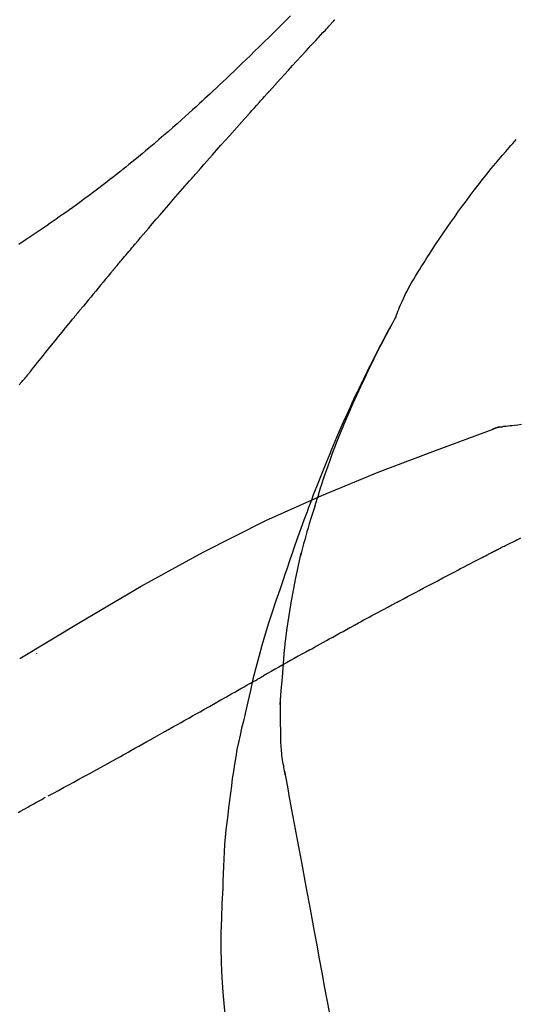
# Model space of a CAD drawing. Extents: x 163 to 26285, y 210 to 8610.
# Drawn here: x 4240 to 4262, y 3063 to 3107 of the extents above; entities that cross this region are included whole.
import ezdxf

# ---------------------------------------------------------------- set-up
doc = ezdxf.new("R2010")
doc.units = 0
doc.header["$LTSCALE"] = 50
doc.header["$MEASUREMENT"] = 0
doc.layers.get('0').update_dxf_attribs({"linetype": 'CONTINUOUS'})
doc.layers.add('150-機器', color=8, linetype='CONTINUOUS')
doc.layers.add('166-寸法B', color=11, linetype='CONTINUOUS')
doc.styles.add('KH001', font='txt')
doc.dimstyles.new('KH1xx030', dxfattribs={"dimscale": 30, "dimtxt": 2, "dimasz": 0.6, "dimexe": 0.3, "dimexo": 1.2, "dimgap": 0.5, "dimtad": 3, "dimdec": 1, "dimdsep": 46, "dimlunit": 6, "dimtxsty": 'KH001', "dimblk": 'DOT', "dimcen": 1, "dimdle": 1, "dimclrd": 256, "dimclre": 256, "dimclrt": 256, "dimadec": 0, "dimazin": 0, "dimtfac": 1, "dimtdec": 1, "dimtix": 1, "dimtmove": 2, "dimatfit": 3, "dimldrblk": 'CLOSEDBLANK', "dimfxl": 1, "dimtolj": 1, "dimtzin": 0, "dimlwd": -1, "dimlwe": -1, "dimarcsym": 0})

# ---------------------------------------------------------------- blocks, each defined once
blk = doc.blocks.new('_Dot')
at = {"color": 0, "linetype": 'ByBlock', "lineweight": -2}
blk.add_line((-0.5, 0), (-1, 0), dxfattribs=at)
at = {"color": 0, "linetype": 'ByBlock', "const_width": 0.5}
blk.add_lwpolyline([(-0.25, 0, 1), (0.25, 0, 1)], format="xyb", close=True, dxfattribs=at)
blk = doc.blocks.new('*D249')
at = {"layer": '166-寸法B', "linetype": 'ByBlock', "transparency": 16777216}
for p, q in [((4013.502, 2931.115), (4013.502, 3198.359)), ((4813.502, 2931.115), (4813.502, 3198.359)), ((4795.502, 3189.359), (4031.502, 3189.359))]:
    blk.add_line(p, q, dxfattribs=at)
at = {"layer": '166-寸法B', "transparency": 16777216, "xscale": 18, "yscale": 18, "zscale": 18, "rotation": 180}
blk.add_blockref('_Dot', (4013.502, 3189.359), dxfattribs=at)
at = {"layer": '166-寸法B', "transparency": 16777216, "xscale": 18, "yscale": 18, "zscale": 18}
blk.add_blockref('_Dot', (4813.502, 3189.359), dxfattribs=at)
at = {"layer": '166-寸法B', "transparency": 16777216, "insert": (4413.502, 3234.359), "char_height": 60, "attachment_point": 5, "style": 'KH001'}
blk.add_mtext('\\A1;800', dxfattribs=at)
blk = doc.blocks.new('_ClosedBlank')
at = {"color": 0, "linetype": 'ByBlock', "lineweight": -2}
for p, q in [((-1, 0.1667), (0, 0)), ((-1, 0.1667), (-1, -0.1667)), ((0, 0), (-1, -0.1667))]:
    blk.add_line(p, q, dxfattribs=at)

msp = doc.modelspace()

# ---------------------------------------------------------------- linework, layer by layer
at = {"layer": '150-機器', "color": 13, "linetype": 'Continuous'}
msp.add_line((4262.11, 3089.015), (4262.111, 3089.015), dxfattribs=at)
for points in [[(4252.19, 3107.543), (4252.002, 3107.356), (4251.814, 3107.168), (4251.626, 3106.981), (4251.437, 3106.795), (4251.221, 3106.581), (4251.004, 3106.368), (4250.786, 3106.156), (4250.569, 3105.944), (4250.378, 3105.759), (4250.188, 3105.574), (4249.996, 3105.39), (4249.805, 3105.207), (4249.637, 3105.046), (4249.468, 3104.885), (4249.299, 3104.724), (4249.13, 3104.564), (4248.987, 3104.43), (4248.844, 3104.296), (4248.701, 3104.162), (4248.558, 3104.029), (4248.438, 3103.918), (4248.318, 3103.807), (4248.198, 3103.697), (4248.078, 3103.586), (4247.923, 3103.444), (4247.768, 3103.303), (4247.612, 3103.162), (4247.456, 3103.021), (4247.262, 3102.847), (4247.068, 3102.674), (4246.873, 3102.502), (4246.677, 3102.33), (4246.463, 3102.144), (4246.247, 3101.959), (4246.031, 3101.775), (4245.814, 3101.592), (4245.651, 3101.456), (4245.488, 3101.32), (4245.325, 3101.185), (4245.161, 3101.05), (4245.027, 3100.94), (4244.892, 3100.83), (4244.756, 3100.721), (4244.621, 3100.612), (4244.477, 3100.497), (4244.332, 3100.382), (4244.187, 3100.268), (4244.042, 3100.154), (4243.857, 3100.01), (4243.671, 3099.868), (4243.485, 3099.726), (4243.298, 3099.585), (4243.105, 3099.441), (4242.912, 3099.298), (4242.718, 3099.156), (4242.524, 3099.015), (4242.366, 3098.902), (4242.208, 3098.789), (4242.05, 3098.677), (4241.891, 3098.565), (4241.755, 3098.469), (4241.619, 3098.374), (4241.483, 3098.279), (4241.346, 3098.185), (4241.211, 3098.091), (4241.074, 3097.998), (4240.938, 3097.904), (4240.802, 3097.812), (4240.668, 3097.721), (4240.534, 3097.631), (4240.399, 3097.541), (4240.265, 3097.451), (4240.151, 3097.375), (4240.037, 3097.299), (4239.923, 3097.224)], [(4251.236, 3104.147), (4251.358, 3104.283), (4251.481, 3104.418), (4251.603, 3104.554), (4251.726, 3104.689), (4251.91, 3104.892), (4252.095, 3105.094), (4252.279, 3105.297), (4252.464, 3105.499), (4252.679, 3105.734), (4252.895, 3105.968), (4253.11, 3106.203), (4253.326, 3106.437), (4253.434, 3106.554), (4253.542, 3106.671), (4253.65, 3106.788), (4253.758, 3106.904), (4253.811, 3106.963), (4253.865, 3107.021), (4253.919, 3107.079), (4253.973, 3107.137), (4254, 3107.166), (4254.027, 3107.195), (4254.054, 3107.225), (4254.081, 3107.254), (4254.094, 3107.268), (4254.108, 3107.283), (4254.121, 3107.297), (4254.135, 3107.312), (4254.141, 3107.319), (4254.148, 3107.326), (4254.155, 3107.334), (4254.162, 3107.341), (4254.165, 3107.345), (4254.169, 3107.348), (4254.172, 3107.352), (4254.176, 3107.356), (4254.176, 3107.357), (4254.177, 3107.358), (4254.178, 3107.358), (4254.179, 3107.359), (4254.18, 3107.36), (4254.18, 3107.361), (4254.181, 3107.362), (4254.182, 3107.363), (4254.183, 3107.364), (4254.183, 3107.364), (4254.184, 3107.365), (4254.185, 3107.366), (4254.186, 3107.367), (4254.187, 3107.368), (4254.187, 3107.369), (4254.188, 3107.369)], [(4248.151, 3100.689), (4248.279, 3100.834), (4248.406, 3100.98), (4248.533, 3101.125), (4248.661, 3101.269), (4248.852, 3101.487), (4249.044, 3101.704), (4249.236, 3101.92), (4249.429, 3102.137), (4249.654, 3102.389), (4249.879, 3102.641), (4250.105, 3102.892), (4250.331, 3103.144), (4250.444, 3103.269), (4250.557, 3103.395), (4250.67, 3103.52), (4250.783, 3103.646), (4250.839, 3103.709), (4250.896, 3103.771), (4250.953, 3103.834), (4251.009, 3103.897), (4251.038, 3103.928), (4251.066, 3103.959), (4251.094, 3103.991), (4251.123, 3104.022), (4251.137, 3104.038), (4251.151, 3104.053), (4251.165, 3104.069), (4251.179, 3104.085), (4251.186, 3104.093), (4251.193, 3104.1), (4251.201, 3104.108), (4251.208, 3104.116), (4251.211, 3104.119), (4251.214, 3104.123), (4251.217, 3104.126), (4251.22, 3104.13), (4251.222, 3104.132), (4251.224, 3104.134), (4251.226, 3104.136), (4251.228, 3104.138), (4251.229, 3104.14), (4251.23, 3104.141), (4251.231, 3104.142), (4251.232, 3104.143), (4251.233, 3104.144), (4251.234, 3104.145), (4251.235, 3104.146), (4251.236, 3104.147)], [(4256.936, 3093.958), (4256.95, 3093.999), (4256.965, 3094.04), (4256.98, 3094.081), (4256.995, 3094.122), (4257.032, 3094.218), (4257.071, 3094.313), (4257.111, 3094.407), (4257.152, 3094.501), (4257.221, 3094.658), (4257.292, 3094.815), (4257.366, 3094.971), (4257.443, 3095.125), (4257.515, 3095.262), (4257.589, 3095.398), (4257.666, 3095.532), (4257.744, 3095.666), (4257.828, 3095.806), (4257.913, 3095.945), (4257.999, 3096.083), (4258.085, 3096.221), (4258.211, 3096.422), (4258.338, 3096.623), (4258.466, 3096.823), (4258.595, 3097.023), (4258.756, 3097.267), (4258.918, 3097.509), (4259.083, 3097.751), (4259.249, 3097.991), (4259.421, 3098.238), (4259.595, 3098.483), (4259.77, 3098.727), (4259.947, 3098.97), (4260.121, 3099.205), (4260.296, 3099.439), (4260.473, 3099.672), (4260.652, 3099.904), (4260.849, 3100.155), (4261.047, 3100.405), (4261.247, 3100.654), (4261.45, 3100.9), (4261.598, 3101.076), (4261.746, 3101.251), (4261.896, 3101.426), (4262.047, 3101.599), (4262.128, 3101.691), (4262.21, 3101.784), (4262.291, 3101.876), (4262.373, 3101.968)], [(4245.306, 3097.398), (4245.423, 3097.537), (4245.541, 3097.675), (4245.658, 3097.813), (4245.776, 3097.951), (4245.952, 3098.158), (4246.129, 3098.364), (4246.306, 3098.57), (4246.484, 3098.776), (4246.691, 3099.016), (4246.899, 3099.256), (4247.107, 3099.495), (4247.316, 3099.734), (4247.42, 3099.854), (4247.524, 3099.973), (4247.628, 3100.093), (4247.733, 3100.212), (4247.785, 3100.272), (4247.837, 3100.332), (4247.89, 3100.391), (4247.942, 3100.451), (4247.968, 3100.481), (4247.994, 3100.511), (4248.02, 3100.54), (4248.047, 3100.57), (4248.06, 3100.585), (4248.073, 3100.6), (4248.086, 3100.615), (4248.099, 3100.63), (4248.105, 3100.637), (4248.112, 3100.645), (4248.119, 3100.652), (4248.125, 3100.66), (4248.128, 3100.663), (4248.131, 3100.666), (4248.133, 3100.669), (4248.136, 3100.672), (4248.138, 3100.674), (4248.14, 3100.677), (4248.142, 3100.679), (4248.144, 3100.681), (4248.145, 3100.682), (4248.145, 3100.683), (4248.146, 3100.684), (4248.147, 3100.685), (4248.148, 3100.686), (4248.149, 3100.687), (4248.15, 3100.688), (4248.151, 3100.689)], [(4244.366, 3096.286), (4244.405, 3096.333), (4244.444, 3096.379), (4244.483, 3096.426), (4244.522, 3096.472), (4244.581, 3096.542), (4244.64, 3096.611), (4244.698, 3096.681), (4244.757, 3096.751), (4244.825, 3096.832), (4244.894, 3096.913), (4244.963, 3096.994), (4245.031, 3097.075), (4245.066, 3097.115), (4245.1, 3097.156), (4245.134, 3097.196), (4245.169, 3097.237), (4245.186, 3097.257), (4245.203, 3097.277), (4245.22, 3097.297), (4245.237, 3097.318), (4245.246, 3097.328), (4245.255, 3097.338), (4245.263, 3097.348), (4245.272, 3097.358), (4245.275, 3097.362), (4245.279, 3097.367), (4245.283, 3097.371), (4245.286, 3097.375), (4245.289, 3097.378), (4245.291, 3097.381), (4245.294, 3097.384), (4245.296, 3097.387), (4245.297, 3097.388), (4245.299, 3097.39), (4245.3, 3097.391), (4245.301, 3097.392), (4245.302, 3097.394), (4245.304, 3097.395), (4245.305, 3097.397), (4245.306, 3097.398)], [(4244.225, 3096.118), (4244.236, 3096.132), (4244.248, 3096.146), (4244.26, 3096.16), (4244.272, 3096.174), (4244.284, 3096.188), (4244.295, 3096.202), (4244.307, 3096.216), (4244.319, 3096.23), (4244.331, 3096.244), (4244.343, 3096.258), (4244.355, 3096.272), (4244.366, 3096.286)], [(4244.179, 3096.063), (4244.067, 3095.929), (4243.955, 3095.796), (4243.843, 3095.662), (4243.731, 3095.528), (4243.619, 3095.394), (4243.508, 3095.26), (4243.396, 3095.126), (4243.285, 3094.991), (4243.174, 3094.857), (4243.063, 3094.722), (4242.952, 3094.587), (4242.842, 3094.452)], [(4244.179, 3096.063), (4244.183, 3096.068), (4244.187, 3096.072), (4244.19, 3096.077), (4244.194, 3096.081), (4244.198, 3096.086), (4244.202, 3096.09), (4244.206, 3096.095), (4244.209, 3096.099), (4244.213, 3096.104), (4244.217, 3096.108), (4244.221, 3096.113), (4244.225, 3096.118)], [(4242.842, 3094.452), (4242.828, 3094.435), (4242.813, 3094.418), (4242.799, 3094.401), (4242.785, 3094.383), (4242.771, 3094.366), (4242.757, 3094.349), (4242.743, 3094.332), (4242.729, 3094.314), (4242.714, 3094.297), (4242.7, 3094.28), (4242.686, 3094.263), (4242.672, 3094.245)], [(4240.506, 3091.564), (4240.596, 3091.677), (4240.685, 3091.789), (4240.775, 3091.902), (4240.864, 3092.014), (4240.998, 3092.182), (4241.133, 3092.35), (4241.268, 3092.518), (4241.403, 3092.686), (4241.561, 3092.882), (4241.719, 3093.077), (4241.877, 3093.272), (4242.036, 3093.467), (4242.115, 3093.565), (4242.195, 3093.662), (4242.274, 3093.759), (4242.354, 3093.857), (4242.393, 3093.905), (4242.433, 3093.954), (4242.473, 3094.002), (4242.513, 3094.051), (4242.533, 3094.075), (4242.552, 3094.1), (4242.572, 3094.124), (4242.592, 3094.148), (4242.602, 3094.16), (4242.612, 3094.173), (4242.622, 3094.185), (4242.632, 3094.197), (4242.637, 3094.203), (4242.642, 3094.209), (4242.647, 3094.215), (4242.652, 3094.221), (4242.654, 3094.224), (4242.657, 3094.227), (4242.659, 3094.229), (4242.661, 3094.232), (4242.662, 3094.233), (4242.663, 3094.234), (4242.663, 3094.235), (4242.664, 3094.236), (4242.665, 3094.237), (4242.666, 3094.238), (4242.666, 3094.238), (4242.667, 3094.239), (4242.668, 3094.24), (4242.668, 3094.241), (4242.669, 3094.242), (4242.67, 3094.243), (4242.671, 3094.244), (4242.671, 3094.245), (4242.672, 3094.246), (4242.673, 3094.246)], [(4253.443, 3085.927), (4253.494, 3086.088), (4253.546, 3086.249), (4253.599, 3086.41), (4253.652, 3086.571), (4253.756, 3086.883), (4253.864, 3087.193), (4253.975, 3087.503), (4254.088, 3087.811), (4254.265, 3088.274), (4254.449, 3088.734), (4254.638, 3089.192), (4254.833, 3089.648), (4255.004, 3090.039), (4255.179, 3090.428), (4255.357, 3090.817), (4255.537, 3091.203), (4255.708, 3091.561), (4255.881, 3091.918), (4256.057, 3092.273), (4256.236, 3092.626), (4256.347, 3092.842), (4256.459, 3093.057), (4256.573, 3093.272), (4256.688, 3093.485), (4256.752, 3093.603), (4256.816, 3093.721), (4256.88, 3093.838), (4256.945, 3093.955)], [(4256.938, 3093.957), (4256.931, 3093.946), (4256.925, 3093.935), (4256.919, 3093.923), (4256.912, 3093.912), (4256.906, 3093.901), (4256.9, 3093.89), (4256.894, 3093.878), (4256.887, 3093.867), (4256.881, 3093.856), (4256.875, 3093.844), (4256.869, 3093.833), (4256.862, 3093.822), (4256.8, 3093.71), (4256.738, 3093.598), (4256.676, 3093.486), (4256.615, 3093.373), (4256.553, 3093.259), (4256.492, 3093.145), (4256.431, 3093.03), (4256.371, 3092.915), (4256.251, 3092.689), (4256.133, 3092.462), (4256.015, 3092.235), (4255.899, 3092.007), (4255.84, 3091.891), (4255.782, 3091.775), (4255.724, 3091.659), (4255.667, 3091.543), (4255.611, 3091.428), (4255.555, 3091.313), (4255.499, 3091.198), (4255.443, 3091.083), (4255.435, 3091.067), (4255.427, 3091.05), (4255.419, 3091.034), (4255.411, 3091.017), (4255.403, 3091.001), (4255.395, 3090.984), (4255.387, 3090.968), (4255.379, 3090.951), (4255.371, 3090.935), (4255.363, 3090.918), (4255.355, 3090.902), (4255.347, 3090.885)], [(4239.946, 3090.89), (4239.971, 3090.921), (4239.996, 3090.952), (4240.035, 3090.998), (4240.073, 3091.043), (4240.112, 3091.089), (4240.151, 3091.134), (4240.196, 3091.188), (4240.241, 3091.241), (4240.286, 3091.294), (4240.33, 3091.348), (4240.352, 3091.375), (4240.375, 3091.402), (4240.397, 3091.429), (4240.419, 3091.456), (4240.43, 3091.469), (4240.441, 3091.483), (4240.452, 3091.496), (4240.463, 3091.51), (4240.468, 3091.517), (4240.474, 3091.523), (4240.479, 3091.53), (4240.485, 3091.537), (4240.487, 3091.54), (4240.489, 3091.542), (4240.491, 3091.545), (4240.493, 3091.547), (4240.494, 3091.548), (4240.494, 3091.549), (4240.495, 3091.55), (4240.496, 3091.551), (4240.496, 3091.552), (4240.497, 3091.553), (4240.498, 3091.554), (4240.499, 3091.555), (4240.499, 3091.556), (4240.5, 3091.556), (4240.501, 3091.557), (4240.502, 3091.558), (4240.504, 3091.561), (4240.506, 3091.564), (4240.508, 3091.566), (4240.508, 3091.567), (4240.507, 3091.566), (4240.505, 3091.563), (4240.503, 3091.561), (4240.502, 3091.559), (4240.502, 3091.559), (4240.504, 3091.561), (4240.506, 3091.564), (4240.509, 3091.567)], [(4255.347, 3090.885), (4255.267, 3090.721), (4255.187, 3090.558), (4255.108, 3090.393), (4255.03, 3090.229), (4254.953, 3090.062), (4254.876, 3089.895), (4254.801, 3089.728), (4254.725, 3089.561), (4254.569, 3089.212), (4254.414, 3088.863), (4254.261, 3088.513), (4254.112, 3088.162), (4254.034, 3087.975), (4253.957, 3087.789), (4253.88, 3087.602), (4253.804, 3087.415), (4253.654, 3087.044), (4253.505, 3086.672), (4253.359, 3086.3), (4253.214, 3085.927), (4253.143, 3085.738), (4253.073, 3085.55), (4253.003, 3085.361), (4252.933, 3085.172), (4252.794, 3084.797), (4252.657, 3084.421), (4252.521, 3084.044), (4252.388, 3083.666), (4252.322, 3083.477), (4252.257, 3083.288), (4252.192, 3083.098), (4252.127, 3082.909), (4252.063, 3082.719), (4251.999, 3082.529), (4251.936, 3082.339), (4251.872, 3082.149)], [(4262.611, 3089.101), (4262.449, 3089.082), (4262.286, 3089.063), (4262.192, 3089.053), (4262.098, 3089.043), (4262.003, 3089.033), (4261.909, 3089.024), (4261.868, 3089.02), (4261.827, 3089.016), (4261.785, 3089.012), (4261.744, 3089.009)], [(4239.969, 3078.544), (4242.702, 3080.196), (4245.452, 3081.81), (4248.239, 3083.349), (4251.079, 3084.778), (4253.593, 3085.906), (4256.148, 3086.951), (4258.73, 3087.94), (4261.325, 3088.901)], [(4261.304, 3088.896), (4261.357, 3088.921), (4261.41, 3088.945), (4261.464, 3088.966), (4261.519, 3088.983), (4261.574, 3088.994), (4261.63, 3089.001), (4261.687, 3089.006), (4261.744, 3089.009)], [(4261.325, 3088.901), (4261.323, 3088.9), (4261.321, 3088.899), (4261.319, 3088.898), (4261.317, 3088.898)], [(4261.325, 3088.901), (4261.358, 3088.915), (4261.391, 3088.928), (4261.425, 3088.941), (4261.459, 3088.953), (4261.493, 3088.964), (4261.528, 3088.974), (4261.563, 3088.982), (4261.599, 3088.989), (4261.634, 3088.995), (4261.669, 3089), (4261.705, 3089.004), (4261.741, 3089.007)], [(4253.442, 3085.926), (4253.427, 3085.878), (4253.411, 3085.83), (4253.396, 3085.783), (4253.381, 3085.735), (4253.365, 3085.687), (4253.35, 3085.639), (4253.335, 3085.591), (4253.32, 3085.544), (4253.248, 3085.316), (4253.176, 3085.088), (4253.105, 3084.86), (4253.035, 3084.632), (4252.981, 3084.451), (4252.927, 3084.27), (4252.876, 3084.089), (4252.826, 3083.907), (4252.778, 3083.724), (4252.731, 3083.541), (4252.686, 3083.358), (4252.641, 3083.174)], [(4253.442, 3085.926), (4253.44, 3085.92), (4253.439, 3085.914), (4253.437, 3085.908), (4253.435, 3085.902), (4253.433, 3085.896), (4253.431, 3085.89), (4253.429, 3085.884), (4253.427, 3085.878), (4253.425, 3085.872), (4253.423, 3085.866), (4253.421, 3085.86), (4253.419, 3085.854)], [(4261.587, 3083.498), (4261.622, 3083.517), (4261.657, 3083.535), (4261.693, 3083.553), (4261.728, 3083.571), (4261.782, 3083.598), (4261.836, 3083.624), (4261.89, 3083.65), (4261.944, 3083.676), (4262.007, 3083.706), (4262.069, 3083.736), (4262.132, 3083.767), (4262.195, 3083.798), (4262.226, 3083.813), (4262.257, 3083.829), (4262.288, 3083.844), (4262.319, 3083.86), (4262.335, 3083.868), (4262.351, 3083.876), (4262.366, 3083.884), (4262.382, 3083.892), (4262.389, 3083.896), (4262.397, 3083.9), (4262.405, 3083.904), (4262.413, 3083.908), (4262.416, 3083.909), (4262.418, 3083.911), (4262.421, 3083.912), (4262.424, 3083.914), (4262.425, 3083.914), (4262.426, 3083.915), (4262.427, 3083.915), (4262.428, 3083.916), (4262.43, 3083.916), (4262.431, 3083.917), (4262.432, 3083.917), (4262.433, 3083.918), (4262.434, 3083.918), (4262.435, 3083.919), (4262.436, 3083.919), (4262.437, 3083.92), (4262.44, 3083.922), (4262.443, 3083.923), (4262.446, 3083.925), (4262.446, 3083.925), (4262.445, 3083.924), (4262.442, 3083.923), (4262.439, 3083.921), (4262.437, 3083.92), (4262.438, 3083.921), (4262.44, 3083.922), (4262.443, 3083.923), (4262.447, 3083.925)], [(4262.443, 3083.924), (4262.571, 3083.99)], [(4251.895, 3078.756), (4251.965, 3079.334), (4252.038, 3079.911), (4252.119, 3080.488), (4252.21, 3081.062), (4252.314, 3081.627), (4252.428, 3082.19), (4252.548, 3082.751), (4252.673, 3083.312)], [(4257.113, 3081.153), (4257.29, 3081.247), (4257.467, 3081.341), (4257.644, 3081.435), (4257.821, 3081.529), (4257.998, 3081.623), (4258.175, 3081.717), (4258.353, 3081.811), (4258.53, 3081.905), (4258.797, 3082.045), (4259.063, 3082.185), (4259.329, 3082.324), (4259.595, 3082.464), (4259.729, 3082.534), (4259.862, 3082.603), (4259.995, 3082.673), (4260.128, 3082.743), (4260.283, 3082.824), (4260.439, 3082.904), (4260.594, 3082.985), (4260.75, 3083.066), (4260.827, 3083.106), (4260.905, 3083.146), (4260.983, 3083.187), (4261.061, 3083.227), (4261.1, 3083.247), (4261.139, 3083.267), (4261.177, 3083.287), (4261.216, 3083.307), (4261.236, 3083.317), (4261.255, 3083.327), (4261.275, 3083.337), (4261.294, 3083.347), (4261.304, 3083.352), (4261.314, 3083.357), (4261.323, 3083.362), (4261.333, 3083.367), (4261.338, 3083.37), (4261.343, 3083.373), (4261.348, 3083.375), (4261.352, 3083.378), (4261.355, 3083.379), (4261.357, 3083.38), (4261.36, 3083.381), (4261.362, 3083.383), (4261.363, 3083.383), (4261.365, 3083.384), (4261.366, 3083.384), (4261.367, 3083.385), (4261.368, 3083.386), (4261.369, 3083.386), (4261.371, 3083.387), (4261.372, 3083.388)], [(4261.372, 3083.388), (4261.381, 3083.392), (4261.39, 3083.397), (4261.399, 3083.401), (4261.408, 3083.406), (4261.421, 3083.413), (4261.435, 3083.42), (4261.448, 3083.427), (4261.461, 3083.434), (4261.477, 3083.442), (4261.493, 3083.45), (4261.508, 3083.458), (4261.524, 3083.466), (4261.532, 3083.47), (4261.54, 3083.474), (4261.547, 3083.478), (4261.555, 3083.482), (4261.559, 3083.484), (4261.563, 3083.486), (4261.567, 3083.488), (4261.571, 3083.49), (4261.573, 3083.491), (4261.575, 3083.492), (4261.577, 3083.493), (4261.579, 3083.494), (4261.581, 3083.495), (4261.583, 3083.496), (4261.585, 3083.497), (4261.587, 3083.498)], [(4251.872, 3082.149), (4251.699, 3081.649), (4251.529, 3081.149), (4251.361, 3080.647), (4251.199, 3080.144), (4251.043, 3079.642), (4250.895, 3079.137), (4250.754, 3078.631), (4250.62, 3078.122), (4250.494, 3077.612), (4250.374, 3077.1), (4250.257, 3076.588), (4250.143, 3076.075)], [(4255.179, 3080.112), (4255.259, 3080.156), (4255.34, 3080.2), (4255.42, 3080.244), (4255.5, 3080.287), (4255.621, 3080.353), (4255.742, 3080.418), (4255.862, 3080.484), (4255.983, 3080.549), (4256.124, 3080.624), (4256.265, 3080.7), (4256.406, 3080.776), (4256.547, 3080.851), (4256.618, 3080.889), (4256.688, 3080.927), (4256.759, 3080.964), (4256.83, 3081.002), (4256.865, 3081.021), (4256.9, 3081.04), (4256.936, 3081.059), (4256.971, 3081.077), (4256.989, 3081.087), (4257.007, 3081.096), (4257.024, 3081.106), (4257.042, 3081.115), (4257.051, 3081.12), (4257.06, 3081.124), (4257.068, 3081.129), (4257.077, 3081.134), (4257.081, 3081.136), (4257.085, 3081.138), (4257.089, 3081.14), (4257.092, 3081.142), (4257.095, 3081.143), (4257.097, 3081.145), (4257.1, 3081.146), (4257.103, 3081.147), (4257.104, 3081.148), (4257.105, 3081.148), (4257.106, 3081.149), (4257.107, 3081.15), (4257.109, 3081.15), (4257.11, 3081.151), (4257.111, 3081.152), (4257.113, 3081.153)], [(4253.053, 3078.939), (4253.141, 3078.989), (4253.229, 3079.038), (4253.317, 3079.087), (4253.405, 3079.136), (4253.537, 3079.209), (4253.67, 3079.283), (4253.803, 3079.357), (4253.935, 3079.43), (4254.09, 3079.516), (4254.246, 3079.601), (4254.401, 3079.687), (4254.557, 3079.772), (4254.634, 3079.815), (4254.712, 3079.857), (4254.79, 3079.9), (4254.868, 3079.942), (4254.907, 3079.964), (4254.946, 3079.985), (4254.984, 3080.006), (4255.023, 3080.027), (4255.043, 3080.038), (4255.062, 3080.049), (4255.082, 3080.059), (4255.101, 3080.07), (4255.111, 3080.075), (4255.121, 3080.08), (4255.13, 3080.086), (4255.14, 3080.091), (4255.145, 3080.094), (4255.15, 3080.096), (4255.155, 3080.099), (4255.16, 3080.102), (4255.162, 3080.103), (4255.164, 3080.104), (4255.166, 3080.105), (4255.167, 3080.106), (4255.168, 3080.107), (4255.169, 3080.107), (4255.17, 3080.108), (4255.172, 3080.108), (4255.173, 3080.109), (4255.174, 3080.109), (4255.175, 3080.11), (4255.176, 3080.11), (4255.177, 3080.111), (4255.178, 3080.111), (4255.179, 3080.112), (4255.18, 3080.113)], [(4253.053, 3078.939), (4252.879, 3078.842), (4252.704, 3078.745), (4252.53, 3078.648), (4252.355, 3078.55), (4252.182, 3078.453), (4252.009, 3078.356), (4251.836, 3078.259), (4251.664, 3078.161), (4251.491, 3078.064), (4251.318, 3077.966), (4251.145, 3077.869), (4250.972, 3077.771)], [(4251.721, 3076.469), (4251.77, 3077.088), (4251.82, 3077.706), (4251.87, 3078.325), (4251.92, 3078.944)], [(4240.733, 3078.795), (4240.733, 3078.792), (4240.733, 3078.79), (4240.733, 3078.788), (4240.733, 3078.786), (4240.733, 3078.784), (4240.733, 3078.782), (4240.733, 3078.779), (4240.733, 3078.777), (4240.733, 3078.775), (4240.733, 3078.773), (4240.733, 3078.771), (4240.733, 3078.769)], [(4246.91, 3075.475), (4247.081, 3075.572), (4247.252, 3075.668), (4247.423, 3075.764), (4247.594, 3075.861), (4247.765, 3075.957), (4247.935, 3076.054), (4248.106, 3076.151), (4248.277, 3076.247), (4248.531, 3076.391), (4248.784, 3076.534), (4249.038, 3076.678), (4249.292, 3076.822), (4249.418, 3076.893), (4249.545, 3076.965), (4249.671, 3077.036), (4249.797, 3077.108), (4249.944, 3077.191), (4250.091, 3077.274), (4250.238, 3077.357), (4250.385, 3077.44), (4250.458, 3077.481), (4250.532, 3077.523), (4250.605, 3077.564), (4250.678, 3077.606), (4250.715, 3077.626), (4250.752, 3077.647), (4250.789, 3077.668), (4250.825, 3077.688), (4250.844, 3077.699), (4250.862, 3077.709), (4250.88, 3077.72), (4250.899, 3077.73), (4250.906, 3077.734), (4250.914, 3077.739), (4250.922, 3077.743), (4250.93, 3077.748), (4250.935, 3077.751), (4250.941, 3077.754), (4250.946, 3077.756), (4250.951, 3077.759), (4250.954, 3077.761), (4250.956, 3077.762), (4250.959, 3077.764), (4250.961, 3077.765), (4250.964, 3077.767), (4250.967, 3077.768), (4250.969, 3077.77), (4250.972, 3077.771)], [(4251.757, 3074.719), (4251.75, 3075.216), (4251.742, 3075.714), (4251.735, 3076.212), (4251.728, 3076.71)], [(4250.137, 3076.049), (4250.059, 3075.728), (4249.982, 3075.406), (4249.908, 3075.084), (4249.837, 3074.761), (4249.772, 3074.437), (4249.712, 3074.112), (4249.657, 3073.786), (4249.607, 3073.459), (4249.561, 3073.132), (4249.519, 3072.804), (4249.479, 3072.476), (4249.441, 3072.148)], [(4241.257, 3072.357), (4241.487, 3072.48), (4241.718, 3072.602), (4241.948, 3072.725), (4242.178, 3072.849), (4242.408, 3072.974), (4242.639, 3073.099), (4242.869, 3073.225), (4243.099, 3073.351), (4243.452, 3073.546), (4243.806, 3073.741), (4244.159, 3073.937), (4244.512, 3074.132), (4244.631, 3074.199), (4244.75, 3074.265), (4244.869, 3074.331), (4244.988, 3074.397), (4245.167, 3074.497), (4245.347, 3074.598), (4245.527, 3074.698), (4245.706, 3074.799), (4245.797, 3074.85), (4245.887, 3074.9), (4245.977, 3074.951), (4246.067, 3075.001), (4246.172, 3075.06), (4246.278, 3075.12), (4246.383, 3075.179), (4246.488, 3075.238), (4246.541, 3075.268), (4246.594, 3075.297), (4246.647, 3075.327), (4246.699, 3075.357), (4246.722, 3075.369), (4246.744, 3075.382), (4246.767, 3075.395), (4246.79, 3075.408), (4246.805, 3075.416), (4246.82, 3075.425), (4246.835, 3075.433), (4246.85, 3075.442), (4246.857, 3075.445), (4246.864, 3075.449), (4246.871, 3075.453), (4246.878, 3075.457), (4246.886, 3075.462), (4246.894, 3075.466), (4246.902, 3075.471), (4246.91, 3075.475)], [(4251.954, 3073.275), (4251.948, 3073.309), (4251.942, 3073.344), (4251.935, 3073.378), (4251.929, 3073.413), (4251.917, 3073.486), (4251.904, 3073.56), (4251.892, 3073.634), (4251.879, 3073.708), (4251.861, 3073.8), (4251.843, 3073.892), (4251.826, 3073.984), (4251.811, 3074.077), (4251.798, 3074.177), (4251.789, 3074.279), (4251.781, 3074.38), (4251.774, 3074.481), (4251.77, 3074.54), (4251.765, 3074.599), (4251.761, 3074.658), (4251.757, 3074.718)], [(4251.912, 3073.471), (4251.986, 3073.074), (4252.06, 3072.676), (4252.133, 3072.279), (4252.207, 3071.881), (4252.281, 3071.484), (4252.354, 3071.086), (4252.428, 3070.689), (4252.502, 3070.291), (4252.69, 3069.277), (4252.878, 3068.263), (4253.066, 3067.248), (4253.254, 3066.234), (4253.368, 3065.617), (4253.482, 3065), (4253.597, 3064.383), (4253.711, 3063.766), (4253.825, 3063.149), (4253.94, 3062.532), (4254.054, 3061.915), (4254.168, 3061.298)], [(4239.902, 3071.604), (4239.97, 3071.642), (4240.038, 3071.679), (4240.136, 3071.733), (4240.234, 3071.788), (4240.333, 3071.842), (4240.431, 3071.897), (4240.521, 3071.947), (4240.611, 3071.997), (4240.701, 3072.048), (4240.791, 3072.098), (4240.849, 3072.13), (4240.906, 3072.162), (4240.964, 3072.194), (4241.021, 3072.227), (4241.048, 3072.242), (4241.076, 3072.257), (4241.103, 3072.273), (4241.131, 3072.288)], [(4249.441, 3072.148), (4249.396, 3071.818), (4249.353, 3071.488), (4249.311, 3071.158), (4249.274, 3070.827), (4249.241, 3070.495), (4249.214, 3070.163), (4249.191, 3069.831), (4249.172, 3069.498), (4249.158, 3069.165), (4249.146, 3068.832), (4249.137, 3068.499), (4249.129, 3068.166)], [(4249.129, 3068.166), (4249.095, 3067.498), (4249.067, 3066.829), (4249.047, 3066.161), (4249.042, 3065.492), (4249.054, 3064.822), (4249.084, 3064.152), (4249.13, 3063.483), (4249.189, 3062.816), (4249.262, 3062.151), (4249.343, 3061.487), (4249.431, 3060.824), (4249.523, 3060.161)]]:
    msp.add_lwpolyline(points, dxfattribs=at)

# ---------------------------------------------------------------- dimensions: what is measured, and where the dimension line sits
at = {"layer": '166-寸法B'}
dim = msp.add_linear_dim(base=(4013.502, 3189.359), p1=(4813.502, 2895.115), p2=(4013.502, 2895.115), angle=180, dimstyle='KH1xx030', override={"dimfxl": 0.5, "dimarcsym": 1}, dxfattribs=at)
dim.commit()
dim.dimension.update_dxf_attribs({"geometry": '*D249', "text_midpoint": (4413.502, 3234.359)})

doc.saveas('drawing.dxf')
